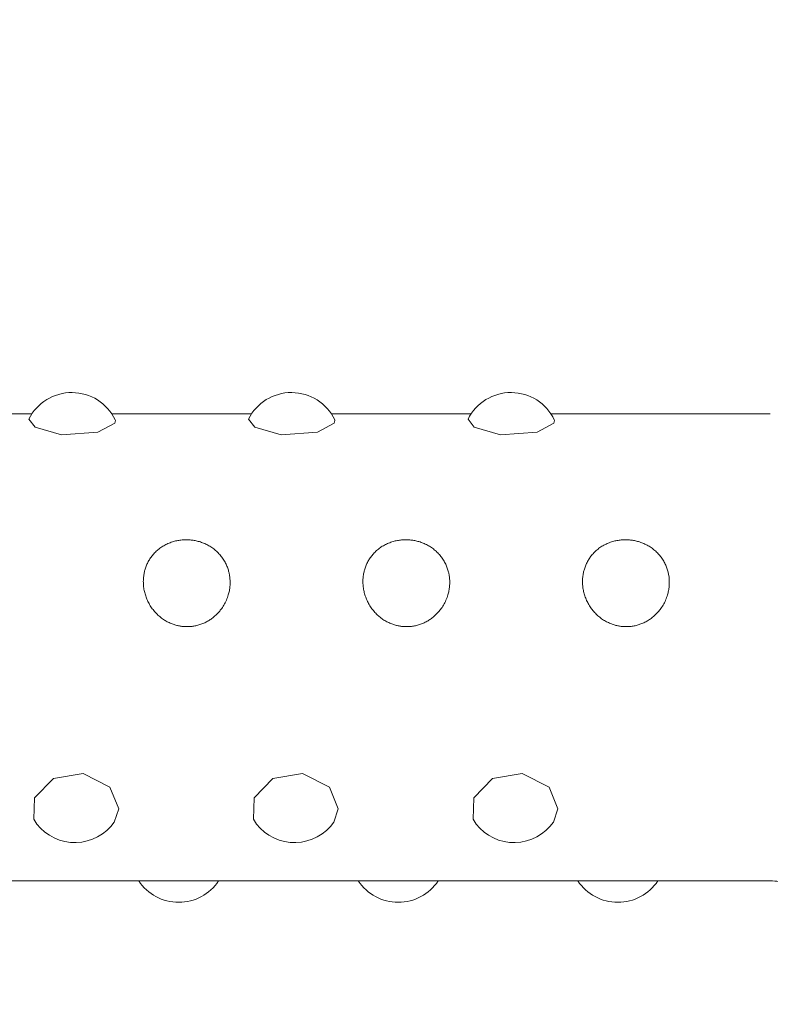
# Model space of a CAD drawing. Units: metres. Extents: x -3.08 to 2.35, y -2.83 to 2.4.
# Drawn here: x -0.71 to -0.66, y -0.29 to -0.22 of the extents above; entities that cross this region are included whole.
import ezdxf

# ---------------------------------------------------------------- set-up
doc = ezdxf.new("R2010")
doc.units = ezdxf.units.M
doc.header["$MEASUREMENT"] = 0
doc.layers.add('2', color=7, linetype='Continuous')
doc.styles.add('СГЕНЕРИР_СТИЛЬ_1', font='txt')
doc.dimstyles.new('СГЕНЕРИР_СТИЛЬ__1', dxfattribs={"dimtxt": 0.2, "dimasz": 0.0261725, "dimexe": 0.18, "dimexo": 0.3, "dimgap": 0, "dimtad": 1, "dimzin": 0, "dimdsep": 46, "dimtxsty": 'СГЕНЕРИР_СТИЛЬ_1', "dimblk": 'ARROWHEAD_6', "dimblk1": 'ARROWHEAD_6', "dimblk2": 'ARROWHEAD_6', "dimcen": 0.09, "dimse1": 1, "dimse2": 1, "dimclrd": 85, "dimclre": 85, "dimclrt": 7, "dimazin": 0, "dimtfac": 1, "dimtdec": 4, "dimtmove": 0, "dimatfit": 3, "dimfxl": 0, "dimtolj": 1, "dimtzin": 0, "dimarcsym": 0})
doc.dimstyles.new('СГЕНЕРИР_СТИЛЬ__2', dxfattribs={"dimtxt": 0.2, "dimasz": 0.0261725, "dimexe": 0.18, "dimexo": 0.3, "dimgap": 0, "dimtad": 1, "dimtih": 1, "dimtoh": 1, "dimzin": 0, "dimdsep": 46, "dimtxsty": 'СГЕНЕРИР_СТИЛЬ_1', "dimblk": 'ARROWHEAD_6', "dimblk1": 'ARROWHEAD_6', "dimblk2": 'ARROWHEAD_6', "dimcen": 0.09, "dimse1": 1, "dimse2": 1, "dimclrd": 85, "dimclre": 85, "dimclrt": 7, "dimazin": 0, "dimtfac": 1, "dimtdec": 4, "dimtmove": 0, "dimatfit": 3, "dimfxl": 0, "dimtolj": 1, "dimtzin": 0, "dimarcsym": 0})

# ---------------------------------------------------------------- blocks, each defined once
blk = doc.blocks.new('*D1')
at = {"color": 85, "linetype": 'Continuous', "lineweight": 18}
for p, q in [((-2.778109034599167, 2.380999999999986), (-2.778109034599167, 2.401662499999987)), ((-2.764334034599167, 2.367224999999987), (-2.791884034599167, 2.394774999999986)), ((-2.778109034599168, -2.380999999985847), (-2.778109034599167, 2.380999999999986)), ((-2.791884034599168, -2.367224999985847), (-2.764334034599168, -2.394774999985847)), ((-2.778109034599168, -2.401662499985846), (-2.778109034599168, -2.380999999985847))]:
    blk.add_line(p, q, dxfattribs=at)
at = {"color": 7, "lineweight": 18, "insert": (-2.818109035195214, -0.2660580059533946), "char_height": 0.2, "attachment_point": 7, "rotation": 90, "style": 'СГЕНЕРИР_СТИЛЬ_1'}
blk.add_mtext('{\\A1;4,76}', dxfattribs=at)
blk = doc.blocks.new('ARROWHEAD_6')
at = {"color": 0, "linetype": 'Continuous', "lineweight": 0}
for p, q in [((-0.5, -0.5), (0.5, 0.5)), ((0, 0), (-1, 0))]:
    blk.add_line(p, q, dxfattribs=at)
blk = doc.blocks.new('*D3')
at = {"color": 85, "linetype": 'Continuous', "lineweight": 18}
for p, q in [((-2.315746199986492, -2.801188130419337), (-2.343296199986492, -2.828738130419337)), ((2.316575087293364, -2.828738130419337), (2.344125087293364, -2.801188130419337)), ((-2.350183699986492, -2.814963130419337), (-2.329521199986492, -2.814963130419337)), ((-2.329521199986492, -2.814963130419337), (2.330350087293364, -2.814963130419337)), ((2.330350087293364, -2.814963130419337), (2.351012587293364, -2.814963130419337))]:
    blk.add_line(p, q, dxfattribs=at)
at = {"color": 7, "lineweight": 18, "insert": (-0.2656435623070286, -2.77496312982329), "char_height": 0.2, "attachment_point": 7, "style": 'СГЕНЕРИР_СТИЛЬ_1'}
blk.add_mtext('{\\A1;4,66}', dxfattribs=at)

msp = doc.modelspace()

# ---------------------------------------------------------------- linework, layer by layer
at = {"layer": '2', "color": 7, "linetype": 'Continuous', "lineweight": 18}
for p, q in [((-0.712481132725686, -0.2491276563053754), (-0.7226506824086603, -0.2491276563053754)), ((-0.6964880397303104, -0.2491276563053754), (-0.7066575894132848, -0.2491276563053754)), ((-0.6804949467349347, -0.2491276563053754), (-0.690664496417909, -0.2491276563053754)), ((-0.658699359864258, -0.2491276563053754), (-0.6746714034225336, -0.2491276563053754)), ((-0.7127024179501529, -0.2495095997722154), (-0.7122462056605368, -0.2500850081619523)), ((-0.7122462056605368, -0.2500850081619523), (-0.7103276933525006, -0.250655346840318)), ((-0.7076703173077048, -0.2504640236729576), (-0.7064490065634121, -0.2497916125478898)), ((-0.7064490065634121, -0.2497916125478898), (-0.7063979985841254, -0.2496124931397143)), ((-0.7063979985841254, -0.2496124931397143), (-0.7064162738196755, -0.2495504896694819)), ((-0.6967093249547771, -0.249509599772215), (-0.6962531126651609, -0.250085008161952)), ((-0.6962531126651609, -0.250085008161952), (-0.6943346003571248, -0.2506553468403179)), ((-0.6916772243123278, -0.2504640236729572), (-0.6904559135680364, -0.2497916125478898)), ((-0.6904559135680364, -0.2497916125478898), (-0.6904049055887498, -0.2496124931397143)), ((-0.6904049055887498, -0.2496124931397143), (-0.6904231808243, -0.2495504896694819)), ((-0.6807162319594016, -0.2495095997722152), (-0.6802600196697856, -0.2500850081619521)), ((-0.6802600196697856, -0.2500850081619521), (-0.6783415073617493, -0.2506553468403178)), ((-0.6756841313169536, -0.2504640236729576), (-0.6744628205726608, -0.2497916125478899)), ((-0.6744628205726608, -0.2497916125478899), (-0.6744118125933743, -0.2496124931397143)), ((-0.6744118125933743, -0.2496124931397143), (-0.6744300878289243, -0.2495504896694819)), ((-0.7103276933525006, -0.250655346840318), (-0.7076703173077048, -0.2504640236729576)), ((-0.6943346003571248, -0.2506553468403179), (-0.6916772243123278, -0.2504640236729572)), ((-0.6783415073617493, -0.2506553468403178), (-0.6756841313169536, -0.2504640236729576)), ((-0.7109130245510683, -0.275678864973448), (-0.7122857508898676, -0.2770778017485307)), ((-0.7087555812164428, -0.2753065366141236), (-0.7109130245510683, -0.275678864973448)), ((-0.7068036615650153, -0.2763023021204335), (-0.7087555812164428, -0.2753065366141236)), ((-0.6949199315556924, -0.2756788649734481), (-0.696292657894492, -0.2770778017485308)), ((-0.6927624882210672, -0.2753065366141234), (-0.6949199315556924, -0.2756788649734481)), ((-0.6908105685696396, -0.2763023021204335), (-0.6927624882210672, -0.2753065366141234)), ((-0.6789268385603167, -0.275678864973448), (-0.6802995648991164, -0.2770778017485307)), ((-0.6767693952256915, -0.2753065366141232), (-0.6789268385603167, -0.275678864973448)), ((-0.674817475574264, -0.2763023021204332), (-0.6767693952256915, -0.2753065366141232)), ((-0.7061554374543311, -0.2778762318935173), (-0.7068036615650153, -0.2763023021204335)), ((-0.6901623444589553, -0.2778762318935173), (-0.6908105685696396, -0.2763023021204335)), ((-0.6741692514635798, -0.2778762318935172), (-0.674817475574264, -0.2763023021204332)), ((-0.7122857508898676, -0.2770778017485307), (-0.7123316557008981, -0.2786226064436635)), ((-0.696292657894492, -0.2770778017485308), (-0.6963385627055227, -0.2786226064436633)), ((-0.6802995648991164, -0.2770778017485307), (-0.6803454697101469, -0.2786226064436634)), ((-0.7064760277638847, -0.2788397460928492), (-0.7061554374543311, -0.2778762318935173)), ((-0.6904829347685092, -0.2788397460928492), (-0.6901623444589553, -0.2778762318935173)), ((-0.6744898417731335, -0.2788397460928492), (-0.6741692514635798, -0.2778762318935172)), ((-0.7123316557008981, -0.2786226064436635), (-0.7121136120334088, -0.2789849388826448)), ((-0.6963385627055227, -0.2786226064436633), (-0.6961205190380331, -0.2789849388826448)), ((-0.6803454697101469, -0.2786226064436634), (-0.6801274260426575, -0.2789849388826448)), ((-0.658699359864258, -0.2831276563053753), (-0.8146320165691705, -0.2831276563053754))]:
    msp.add_line(p, q, dxfattribs=at)
for centre, radius, start, end in [((-0.7095693610694852, -0.2510697134163136), 0.003499999999999948, 25.72555302858436, 153.5288741339222), ((-0.6935762680741097, -0.2510697134163136), 0.003499999999999948, 25.72555302858436, 153.5288741339177), ((-0.677583175078734, -0.2510697134163136), 0.003499999999999948, 25.72555302858436, 153.5288741339222), ((-0.7093482023910104, -0.2768395928710342), 0.003499999999999948, 217.8033046298167, 325.1466119315936), ((-0.6933551093956344, -0.2768395928710342), 0.003499999999999948, 217.8033046298167, 325.1466119315936), ((-0.6773620164002587, -0.2768395928710342), 0.003499999999999948, 217.8033046298134, 325.1466119315886), ((-0.7017887800068626, -0.2811855991944373), 0.003499999999999837, 213.7019994821468, 326.2980005178533), ((-0.6857956870114866, -0.2811855991944373), 0.003499999999999837, 213.7019994821468, 326.2980005178533), ((-0.669802594016111, -0.2811855991944371), 0.003500000000000059, 213.7019994821488, 326.2980005178479)]:
    msp.add_arc(centre, radius, start, end, dxfattribs=at)
for points, knots in [([(-0.6980404582985974, -0.2613610687248789), (-0.6980395431533711, -0.2614677592211084), (-0.6980440019249715, -0.2615747631365563), (-0.6980538219592417, -0.2616815557687829), (-0.6980635556197563, -0.261787409088532), (-0.6980785566459389, -0.2618930548254683), (-0.6980987723093155, -0.2619979763368462), (-0.6981188095353528, -0.2621019717388514), (-0.698143969748944, -0.2622052556438921), (-0.6981741666252996, -0.2623073199827579), (-0.6982124571023115, -0.2624367403961494), (-0.6982588460008863, -0.262564199875959), (-0.698313068324822, -0.2626886577419052), (-0.6983660873417078, -0.2628103536268694), (-0.6984265959615739, -0.2629291796438821), (-0.6984942458125157, -0.2630441590464498), (-0.6985603681977927, -0.26315654232963), (-0.698633312971476, -0.2632652507427287), (-0.6987126501527527, -0.263369380845578), (-0.6987705286917295, -0.2634453464662294), (-0.6988318093228985, -0.2635188754724983), (-0.6988962926399189, -0.2635896300648873), (-0.6989590867200653, -0.2636585311349703), (-0.6990249178859002, -0.2637248012471218), (-0.6990935683458301, -0.2637881319613342), (-0.6991631361546005, -0.2638523089387369), (-0.699235599107265, -0.2639134674374664), (-0.6993107072656763, -0.2639713087558667), (-0.6993887992199654, -0.264031447916353), (-0.6994697507205939, -0.2640880011005049), (-0.6995532283017337, -0.2641406454572957), (-0.6996401896205511, -0.2641954868007116), (-0.6997298922585169, -0.264246086258173), (-0.6998219327033034, -0.2642921268547974), (-0.6999142760139622, -0.2643383189514007), (-0.7000089725505566, -0.2643799221348836), (-0.7001055593277029, -0.2644166566056292), (-0.7001996847580568, -0.2644524549619871), (-0.7002956053167371, -0.2644836295844751), (-0.7003928732012984, -0.2645099778986957), (-0.7004872416540658, -0.2645355408032169), (-0.7005828783042439, -0.2645565608435061), (-0.7006793236233062, -0.264572899887884), (-0.7007707142956612, -0.2645883826118341), (-0.7008628310901313, -0.2645996621388228), (-0.7009552718894646, -0.2646066751337126), (-0.70104560955742, -0.26461352857514), (-0.7011362566560326, -0.2646163074125572), (-0.7012268539865544, -0.2646149989574269), (-0.7013128460543678, -0.264613757013965), (-0.7013987932903021, -0.2646088327501038), (-0.7014843886163454, -0.2646002494753358), (-0.7015675090771297, -0.2645919143735641), (-0.7016502976701097, -0.2645801287915491), (-0.7017324657504435, -0.264564947024823), (-0.7018193098746064, -0.2645489012899193), (-0.7019054608482576, -0.2645290618313462), (-0.7019905883416756, -0.2645055326859986), (-0.7020827512507634, -0.2644800589595149), (-0.7021737145343033, -0.2644502604756592), (-0.7022630963831418, -0.2644163105331109), (-0.7023612710105814, -0.2643790208260329), (-0.7024575377530251, -0.2643367226954727), (-0.7025514164460077, -0.2642897094598061), (-0.7026471828284093, -0.2642417508936847), (-0.702740464160707, -0.2641888856943445), (-0.7028308155238202, -0.2641314703035594), (-0.7029255648753949, -0.2640712601322919), (-0.7030170921004644, -0.2640060460212166), (-0.7031049259549815, -0.2639363025522271), (-0.7031951985612869, -0.2638646226202342), (-0.7032815698582647, -0.2637881583143376), (-0.7033636208049641, -0.2637074473491056), (-0.7034477992148142, -0.2636246436645168), (-0.7035274302950412, -0.2635373702406202), (-0.7036021130720734, -0.2634462599020899), (-0.7036767272229002, -0.2633552332850957), (-0.7037464021580901, -0.2632603768101191), (-0.7038108246518725, -0.2631623202032433), (-0.7038750186794236, -0.2630646113417294), (-0.7039339974232686, -0.2629637249990548), (-0.7039874998444727, -0.2628603121465399), (-0.7040408664236472, -0.2627571618580636), (-0.704088784474265, -0.2626514978699225), (-0.7041310594471, -0.2625439541946833), (-0.7041729867131488, -0.2624372950537959), (-0.7042093634124564, -0.2623287870225237), (-0.704240044559792, -0.2622190577072542), (-0.7042705516105296, -0.2621099510382062), (-0.7042954275381499, -0.2619996369059363), (-0.7043145786704823, -0.2618887182670001), (-0.7043333938357493, -0.2617797454665124), (-0.704346683304327, -0.2616701891911273), (-0.7043543978401957, -0.2615606172526653), (-0.7043620195286091, -0.2614523640553218), (-0.704364199684657, -0.2613440955686125), (-0.704360929757968, -0.2612363463586006), (-0.7043577865053523, -0.261132771257863), (-0.7043496072611135, -0.2610296759632545), (-0.7043364170659152, -0.2609275242077218), (-0.7043235916012868, -0.2608281971160732), (-0.7043060285015275, -0.2607297621116524), (-0.7042837811008036, -0.2606326358936447), (-0.7042619878187687, -0.260537492236716), (-0.704235699447723, -0.2604436044839974), (-0.704204993379035, -0.2603513497851296), (-0.7041740360866849, -0.2602583402985513), (-0.7041385884561631, -0.2601669906753887), (-0.7040987621205376, -0.2600776804776714), (-0.704057991616374, -0.2599862529905401), (-0.7040126323294116, -0.2598969628102279), (-0.7039628351276923, -0.2598101943555419), (-0.7039122806004492, -0.2597221063093302), (-0.7038571521264264, -0.2596366172990777), (-0.703797655036859, -0.2595541235290088), (-0.7037354117176735, -0.2594678220628607), (-0.7036683872213407, -0.2593847986727809), (-0.703596856898693, -0.259305470797268), (-0.7035231993814121, -0.2592237838406716), (-0.703444764080717, -0.2591460154414946), (-0.7033619349307974, -0.2590726115207077), (-0.7032767930513509, -0.2589971580386835), (-0.7031870085672056, -0.2589263161450515), (-0.7030930500732563, -0.2588605113836289), (-0.7029991915141675, -0.2587947766125753), (-0.7029011679006806, -0.2587340682833288), (-0.7027995596947046, -0.2586787860236454), (-0.702699457161364, -0.2586243229594671), (-0.7025958753838495, -0.2585751263818991), (-0.7024894195474501, -0.2585315089926906), (-0.7023844668333776, -0.258488507467053), (-0.7022767203708302, -0.2584509286702342), (-0.7021668484927941, -0.2584190223800568), (-0.7020634279288174, -0.2583889895219358), (-0.7019581242268162, -0.2583639826089155), (-0.701851524058957, -0.2583441493523996), (-0.7017499722115994, -0.258325255349897), (-0.7016472438883435, -0.2583110566330196), (-0.7015438937779122, -0.2583016344945745), (-0.7014457068174934, -0.2582926830659722), (-0.7013469588414489, -0.2582880428430417), (-0.7012481369250636, -0.2582877355818789), (-0.7011493406430614, -0.2582874284004195), (-0.7010504703579652, -0.2582914519307877), (-0.7009519987150272, -0.2582997846363922), (-0.7008520473168042, -0.2583082425594177), (-0.700752506638036, -0.2583211401427992), (-0.700653864898202, -0.2583384121064322), (-0.7005537195316218, -0.2583559473519835), (-0.700454501031272, -0.2583779913156969), (-0.7003567065061925, -0.2584044304187834), (-0.7002526004470662, -0.2584325758678966), (-0.7001501078867707, -0.2584657020546167), (-0.7000498016717078, -0.2585036138053121), (-0.6999448217090029, -0.2585432920463022), (-0.6998422363618843, -0.2585882122298575), (-0.6997426198463255, -0.2586381065377166), (-0.6996386259758666, -0.2586901933042436), (-0.6995378676564337, -0.2587477009270659), (-0.6994409523352885, -0.2588102547080959), (-0.6993440738372478, -0.258872784721734), (-0.6992510353714511, -0.2589403570280649), (-0.6991623382491196, -0.2590125686344095), (-0.6990738081008958, -0.25908464430096), (-0.698989603022149, -0.2591613418627744), (-0.6989101700891193, -0.2592422032489388), (-0.6988308452089752, -0.2593229546390879), (-0.6987562801011837, -0.2594078584732362), (-0.6986868280931728, -0.2594964462834353), (-0.6986177157786772, -0.2595846008058791), (-0.6985536664328544, -0.2596764033193422), (-0.6984949803239262, -0.2597713477043252), (-0.6984364962900627, -0.259865965165389), (-0.6983833382619827, -0.2599637027878035), (-0.6983357311616744, -0.2600640531625644), (-0.698290883527056, -0.2601585868962288), (-0.6982509618459423, -0.2602554393518764), (-0.6982161176609673, -0.260354157080768), (-0.6981832891723163, -0.2604471641017355), (-0.6981549677245559, -0.2605418270095023), (-0.698131243591682, -0.2606377570919811), (-0.698110406238397, -0.26072201429244), (-0.6980931158085812, -0.2608072489624628), (-0.6980794157419414, -0.2608931861712301), (-0.6980548293335015, -0.2610474107725033), (-0.6980418060786261, -0.2612038979719273), (-0.6980404579309692, -0.2613610688922913), (-0.6980404579309495, -0.2613610688945971), (-0.6980404582372824, -0.2613610687150773), (-0.6980404582367242, -0.2613610687150773), (-0.6980404582356659, -0.2613610687150773), (-0.6980404581710704, -0.2613610686748869), (-0.6980404581699986, -0.2613610686748869), (-0.6980404581699986, -0.2613610686748869), (-0.6980404582985974, -0.2613610687248789), (-0.6980404582985974, -0.2613610687248789)], [0, 0, 0, 0, 1, 1, 1, 2, 2, 2, 3, 3, 3, 4, 4, 4, 5, 5, 5, 6, 6, 6, 7, 7, 7, 8, 8, 8, 9, 9, 9, 10, 10, 10, 11, 11, 11, 12, 12, 12, 13, 13, 13, 14, 14, 14, 15, 15, 15, 16, 16, 16, 17, 17, 17, 18, 18, 18, 19, 19, 19, 20, 20, 20, 21, 21, 21, 22, 22, 22, 23, 23, 23, 24, 24, 24, 25, 25, 25, 26, 26, 26, 27, 27, 27, 28, 28, 28, 29, 29, 29, 30, 30, 30, 31, 31, 31, 32, 32, 32, 33, 33, 33, 34, 34, 34, 35, 35, 35, 36, 36, 36, 37, 37, 37, 38, 38, 38, 39, 39, 39, 40, 40, 40, 41, 41, 41, 42, 42, 42, 43, 43, 43, 44, 44, 44, 45, 45, 45, 46, 46, 46, 47, 47, 47, 48, 48, 48, 49, 49, 49, 50, 50, 50, 51, 51, 51, 52, 52, 52, 53, 53, 53, 54, 54, 54, 55, 55, 55, 56, 56, 56, 57, 57, 57, 58, 58, 58, 59, 59, 59, 60, 60, 60, 61, 61, 61, 62, 62, 62, 63, 63, 63, 64, 64, 64, 65, 65, 65, 65]), ([(-0.682047365303222, -0.2613610687248789), (-0.6820464501579957, -0.2614677592211084), (-0.6820509089295959, -0.261574763136556), (-0.6820607289638655, -0.2616815557687826), (-0.6820704626243795, -0.2617874090885316), (-0.6820854636505609, -0.2618930548254685), (-0.6821056793139354, -0.2619979763368468), (-0.6821257165399705, -0.2621019717388518), (-0.6821508767535269, -0.2622052556438902), (-0.6821810736298741, -0.2623073199827569), (-0.6822193641068769, -0.2624367403961547), (-0.6822657530055831, -0.2625641998759868), (-0.6823199753295273, -0.2626886577419346), (-0.6823729943464181, -0.2628103536268929), (-0.6824335029660702, -0.2629291796439023), (-0.682501152816986, -0.2630441590464748), (-0.6825672752022344, -0.2631565423296544), (-0.6826402199757908, -0.263265250742678), (-0.6827195571570461, -0.2633693808455225), (-0.6827774356960025, -0.263445346466164), (-0.6828387163272451, -0.2635188754725776), (-0.6829031996442095, -0.2635896300649718), (-0.6829659937243142, -0.2636585311350739), (-0.6830318248902312, -0.2637248012471337), (-0.6831004753501306, -0.2637881319613485), (-0.6831700431588719, -0.2638523089387554), (-0.6832425061107645, -0.2639134674377644), (-0.6833176142691346, -0.2639713087561821), (-0.6833957062234851, -0.264031447916767), (-0.6834766577280671, -0.2640880011001508), (-0.6835601353093781, -0.2641406454569192), (-0.6836470966282248, -0.2641954868002177), (-0.6837367992626073, -0.2642460862581418), (-0.6838288397073288, -0.2642921268547794), (-0.68392118301778, -0.2643383189513249), (-0.6840158795504349, -0.2643799221349719), (-0.6841124663273138, -0.2644166566057359), (-0.6842065917574877, -0.2644524549621424), (-0.6843025123198478, -0.2644836295845949), (-0.6843997802042143, -0.2645099778988373), (-0.6844941486567439, -0.2645355408033666), (-0.6845897853030282, -0.2645565608424348), (-0.684686230621854, -0.2645728998867707), (-0.6847776212943198, -0.2645883826107379), (-0.6848697380978468, -0.2645996621401053), (-0.6849621788972949, -0.2646066751350626), (-0.6850525165650488, -0.2646135285765321), (-0.6851431636554253, -0.2646163074128177), (-0.6852337609857387, -0.2646149989576542), (-0.6853197530534111, -0.2646137570141601), (-0.6854057002949154, -0.2646088327489347), (-0.6854912956208006, -0.2646002494741206), (-0.6855744160821615, -0.264591914372231), (-0.6856572046922116, -0.2645801287954573), (-0.6857393727731828, -0.2645649470288107), (-0.685826216897564, -0.2645489012940752), (-0.6859123678477084, -0.2645290618303154), (-0.6859974953413416, -0.2645055326848657), (-0.6860896582503262, -0.2644800589583641), (-0.6861806215297145, -0.2644502604711123), (-0.6862700033784322, -0.2644163105284283), (-0.6863681780056753, -0.2643790208212257), (-0.6864644447640333, -0.2643367227043851), (-0.6865583234569412, -0.2642897094690118), (-0.6866540898392511, -0.2642417509031973), (-0.686747371156221, -0.2641888856909764), (-0.6868377225190521, -0.2641314703001353), (-0.6869324718703067, -0.2640712601288244), (-0.6870239991070488, -0.2640060460202024), (-0.6871118329612314, -0.2639363025512039), (-0.6872021055667277, -0.2638646226195711), (-0.6872884768294654, -0.263788158317085), (-0.6873705277749876, -0.2637074473518338), (-0.6874547061844566, -0.2636246436664126), (-0.6875343373126741, -0.2635373702348319), (-0.6876090200900506, -0.263446259896185), (-0.6876836342409809, -0.2633552332793677), (-0.6877533091495501, -0.2632603768121574), (-0.6878177316431673, -0.2631623202052319), (-0.6878819256710245, -0.2630646113429522), (-0.6879409044853164, -0.2629637249913691), (-0.6879944069078423, -0.2628603121387244), (-0.6880477734881177, -0.2627571618505387), (-0.6880956914569605, -0.2626514978550594), (-0.6881379664295653, -0.2625439541794031), (-0.6881798936952669, -0.2624372950384044), (-0.6882162704192925, -0.262328787035171), (-0.6882469515668601, -0.2622190577200125), (-0.6882774586178848, -0.2621099510508744), (-0.6883023345794509, -0.2619996369140958), (-0.6883214857122535, -0.2618887182751083), (-0.6883403008779441, -0.2617797454747919), (-0.6883535902547571, -0.2616701891774807), (-0.6883613047895578, -0.2615606172389435), (-0.6883689264768916, -0.2614523640418733), (-0.6883711066505308, -0.2613440955819518), (-0.6883678367230458, -0.2612363463722432), (-0.6883646934696557, -0.2611327712714942), (-0.6883565142579602, -0.2610296759641967), (-0.6883433240629129, -0.2609275242086206), (-0.6883304985983828, -0.2608281971165552), (-0.6883129354180259, -0.2607297620988213), (-0.6882906880158407, -0.2606326358805898), (-0.6882688947325376, -0.2605374922241548), (-0.6882426065314682, -0.2604436044975051), (-0.6882119004643645, -0.2603513497984741), (-0.688180943173467, -0.2602583403112961), (-0.6881454954410509, -0.2601669906770981), (-0.6881056691046009, -0.2600776804795401), (-0.6880648985997624, -0.259986252992951), (-0.688019539328891, -0.2598969627940095), (-0.6879697421271594, -0.2598101943395977), (-0.6879191875996838, -0.2597221062932809), (-0.6878640590734628, -0.2596366173038145), (-0.6878045619836665, -0.2595541235336329), (-0.687742318664462, -0.2594678220676727), (-0.6876752942337108, -0.2593847986949185), (-0.6876037639112915, -0.2593054708194237), (-0.6875301063947744, -0.2592237838634321), (-0.6874516711180594, -0.2591460154525341), (-0.687368841969487, -0.2590726115319058), (-0.6872837000900667, -0.2589971580488405), (-0.6871939154955682, -0.2589263161836153), (-0.687099957000084, -0.2588605114228663), (-0.6870060984400127, -0.2587947766528712), (-0.6869080748963728, -0.2587340683093497), (-0.6868064666901118, -0.2586787860497465), (-0.68670636415779, -0.2586243229863543), (-0.6866027825309793, -0.2585751263585498), (-0.6864963266960277, -0.2585315089693875), (-0.6863913739865265, -0.2584885074450837), (-0.6862836277503556, -0.258450928746412), (-0.6861737558771567, -0.2584190224571293), (-0.6860703353145607, -0.2583889895989292), (-0.6859650312973968, -0.2583639825694495), (-0.6858584311310484, -0.25834414931257), (-0.6857568792850431, -0.2583252553097049), (-0.6856541509909098, -0.2583110565796587), (-0.6855508008818332, -0.2583016344410049), (-0.6854526139182467, -0.2582926830117982), (-0.6853538656028193, -0.2582880429033818), (-0.6852550436830295, -0.2582877356434527), (-0.6851562474026466, -0.2582874284632424), (-0.6850573775610372, -0.2582914519109589), (-0.6849589059197573, -0.2582997846168382), (-0.6848589545208577, -0.2583082425403422), (-0.6847594135360207, -0.2583211402018838), (-0.6846607717955091, -0.2583384121657054), (-0.6845606264275835, -0.2583559474115633), (-0.6844614077779222, -0.2583779912638673), (-0.6843636132513291, -0.2584044303661707), (-0.6842595071933408, -0.258432575813707), (-0.6841570148555804, -0.258465701996734), (-0.6840567086419972, -0.2585036137468303), (-0.6839517286809352, -0.2585432919871579), (-0.6838491435958948, -0.2585882123035092), (-0.6837495270825615, -0.2586381066122136), (-0.683645533211428, -0.2586901933811247), (-0.6835447746021577, -0.2587477010049508), (-0.6834478592798345, -0.2588102547874972), (-0.683350980781923, -0.2588727848018078), (-0.6832579424025247, -0.2589403570713359), (-0.6831692452798649, -0.2590125686777217), (-0.683080715132392, -0.2590846443434351), (-0.6829965101008089, -0.2591613419055652), (-0.6829170771694478, -0.2592422032919606), (-0.6828377522881726, -0.2593229546851885), (-0.682763186749945, -0.2594078584783972), (-0.6826937347383936, -0.259496446289404), (-0.6826246224214081, -0.2595846008113335), (-0.6825605736002134, -0.2596764034565562), (-0.6825018874924694, -0.2597713478439649), (-0.6824434034592197, -0.2598659653083623), (-0.6823902452287797, -0.259963703006821), (-0.6823426381271537, -0.2600640533837684), (-0.6822977904920035, -0.2601585871179975), (-0.6822578689380763, -0.2602554394569654), (-0.6822230247533319, -0.2603541571867929), (-0.6821901962642597, -0.2604471642104511), (-0.6821618744126726, -0.2605418271554919), (-0.6821381502755127, -0.2606377572393584), (-0.6821173129181708, -0.2607220144422189), (-0.6821000222544304, -0.2608072492734791), (-0.6820863221849641, -0.2608931864849721), (-0.682061735772404, -0.2610474110851627), (-0.6820487131145652, -0.2612038978540295), (-0.6820473649655231, -0.2613610687737381), (-0.6820473649655038, -0.2613610687759942), (-0.6820473652628947, -0.261361068823126), (-0.682047365259034, -0.261361068823126), (-0.6820473652584476, -0.261361068823126), (-0.6820473652921346, -0.261361068674887), (-0.6820473652915097, -0.261361068674887), (-0.6820473652915097, -0.261361068674887), (-0.682047365303222, -0.2613610687248789), (-0.682047365303222, -0.2613610687248789)], [0, 0, 0, 0, 1, 1, 1, 2, 2, 2, 3, 3, 3, 4, 4, 4, 5, 5, 5, 6, 6, 6, 7, 7, 7, 8, 8, 8, 9, 9, 9, 10, 10, 10, 11, 11, 11, 12, 12, 12, 13, 13, 13, 14, 14, 14, 15, 15, 15, 16, 16, 16, 17, 17, 17, 18, 18, 18, 19, 19, 19, 20, 20, 20, 21, 21, 21, 22, 22, 22, 23, 23, 23, 24, 24, 24, 25, 25, 25, 26, 26, 26, 27, 27, 27, 28, 28, 28, 29, 29, 29, 30, 30, 30, 31, 31, 31, 32, 32, 32, 33, 33, 33, 34, 34, 34, 35, 35, 35, 36, 36, 36, 37, 37, 37, 38, 38, 38, 39, 39, 39, 40, 40, 40, 41, 41, 41, 42, 42, 42, 43, 43, 43, 44, 44, 44, 45, 45, 45, 46, 46, 46, 47, 47, 47, 48, 48, 48, 49, 49, 49, 50, 50, 50, 51, 51, 51, 52, 52, 52, 53, 53, 53, 54, 54, 54, 55, 55, 55, 56, 56, 56, 57, 57, 57, 58, 58, 58, 59, 59, 59, 60, 60, 60, 61, 61, 61, 62, 62, 62, 63, 63, 63, 64, 64, 64, 65, 65, 65, 65]), ([(-0.6660542723078461, -0.2613610687248789), (-0.6660533571626199, -0.2614677592211083), (-0.6660578159342202, -0.261574763136556), (-0.66606763596849, -0.2616815557687827), (-0.6660773696290041, -0.2617874090885318), (-0.6660923706551873, -0.2618930548254683), (-0.6661125863185646, -0.2619979763368461), (-0.6661326235446022, -0.2621019717388496), (-0.6661577837581412, -0.2622052556438914), (-0.6661879806344845, -0.2623073199827574), (-0.6662262711114837, -0.2624367403961588), (-0.6662726600102474, -0.2625641998759879), (-0.6663268823341935, -0.2626886577419388), (-0.6663799013510872, -0.2628103536269026), (-0.6664404099708943, -0.2629291796439377), (-0.6665080598218311, -0.2630441590465081), (-0.6665741822070904, -0.2631565423296691), (-0.6666471269804773, -0.2632652507425464), (-0.6667264641617289, -0.2633693808453779), (-0.6667843427006721, -0.2634453464659964), (-0.6668456233312325, -0.263518875472446), (-0.6669101066481657, -0.2635896300648334), (-0.6669729007282296, -0.2636585311349172), (-0.6670387318945289, -0.2637248012467287), (-0.6671073823544023, -0.263788131960908), (-0.667176950163124, -0.2638523089382853), (-0.6672494131155366, -0.2639134674374481), (-0.6673245212738741, -0.2639713087558433), (-0.6674026132283326, -0.264031447916514), (-0.6674835647351713, -0.2640880011010344), (-0.6675670423166337, -0.2641406454578502), (-0.6676540036355368, -0.2641954868011344), (-0.6677437062695415, -0.2642460862574247), (-0.667835746714349, -0.2642921268539991), (-0.6679280900249247, -0.2643383189505003), (-0.6680227865565348, -0.2643799221341849), (-0.6681193733335461, -0.2644166566049185), (-0.6682134987638384, -0.2644524549612915), (-0.6683094193261536, -0.2644836295847734), (-0.6684066872106322, -0.2645099778990271), (-0.66850105566331, -0.2645355408035779), (-0.6685966923109231, -0.2645565608436304), (-0.6686931376299023, -0.2645728998879897), (-0.6687845283024838, -0.264588382611974), (-0.6688766451086645, -0.2645996621405734), (-0.6689690859082209, -0.2646066751355509), (-0.6690594235760337, -0.2646135285770366), (-0.6691500706590809, -0.2646163074123772), (-0.6692406679894699, -0.2646149989571996), (-0.6693266600570758, -0.2646137570136942), (-0.6694126072934321, -0.2646088327495975), (-0.6694982026192525, -0.2646002494748015), (-0.6695813230805301, -0.2645919143729314), (-0.6696641116946884, -0.2645801287923908), (-0.6697462797755608, -0.2645649470256702), (-0.669833123900345, -0.2645489012907628), (-0.6699192748702243, -0.2645290618297618), (-0.6700044023642994, -0.2645055326843042), (-0.6700965652731614, -0.2644800589579603), (-0.6701875285270572, -0.2644502604698061), (-0.6702769103755843, -0.2644163105270784), (-0.6703750850028971, -0.2643790208197218), (-0.670471351768781, -0.2643367226967455), (-0.6705652304617165, -0.2642897094610946), (-0.6706609968439415, -0.2642417508950538), (-0.6707542781678886, -0.2641888856942585), (-0.6708446295307764, -0.2641314703035046), (-0.6709393788819299, -0.2640712601323874), (-0.6710309060906272, -0.2640060460112282), (-0.6711187399444063, -0.2639363025419514), (-0.6712090125500865, -0.2638646226095575), (-0.6712953838603208, -0.2637881583182124), (-0.6713774348066865, -0.2637074473529708), (-0.6714616132160601, -0.2636246436685043), (-0.6715412442987672, -0.2635373702499669), (-0.6716159270754546, -0.2634462599117455), (-0.6716905412261476, -0.2633552332948029), (-0.6717602161544691, -0.2632603768113312), (-0.6718246386480528, -0.2631623202044692), (-0.6718888326757233, -0.2630646113424859), (-0.6719478114861213, -0.2629637250067174), (-0.6720013139082122, -0.2628603121542257), (-0.6720546804879922, -0.2627571618663115), (-0.6721025984487295, -0.2626514978703434), (-0.6721448734209263, -0.2625439541950312), (-0.6721868006863427, -0.2624372950540701), (-0.6722231773684393, -0.2623287870250628), (-0.6722538585151987, -0.2622190577097366), (-0.6722843655653318, -0.2621099510407461), (-0.6723092415126691, -0.261999636916677), (-0.6723283926442813, -0.2618887182777599), (-0.6723472078088546, -0.2617797454772108), (-0.6723604972782986, -0.2616701891856203), (-0.672368211813503, -0.2615606172471029), (-0.6723758335012773, -0.2614523640494614), (-0.6723780136985246, -0.2613440955552353), (-0.6723747437717975, -0.2612363463449581), (-0.6723716005191691, -0.2611327712447544), (-0.6723634212637204, -0.2610296759981203), (-0.6723502310686206, -0.2609275242431312), (-0.6723374056039559, -0.2608281971509899), (-0.6723198424070979, -0.260729762108591), (-0.6722975950042178, -0.260632635890345), (-0.6722758017202508, -0.260537492233969), (-0.6722495134847926, -0.2604436044846977), (-0.6722188074168621, -0.2603513497857662), (-0.6721878501253173, -0.2602583402992482), (-0.672152402434356, -0.2601669907002435), (-0.6721125760982647, -0.2600776805030237), (-0.6720718055931842, -0.2599862530154149), (-0.6720264463281824, -0.2598969627609915), (-0.6719766491261311, -0.2598101943055467), (-0.6719260945992154, -0.2597221062597225), (-0.6718709662310095, -0.2596366172857709), (-0.6718114691426649, -0.259554123515593), (-0.6717492258242178, -0.2594678220485809), (-0.6716822011018375, -0.2593847987056882), (-0.671610670778339, -0.2593054708304742), (-0.6715370132610847, -0.2592237838751867), (-0.6714585781676187, -0.2591460154228725), (-0.6713757490194324, -0.2590726115019208), (-0.6712906071405226, -0.2589971580186239), (-0.6712008224846306, -0.2589263162146761), (-0.6711068639891478, -0.2588605114542624), (-0.6710130054295822, -0.2587947766849555), (-0.670914981937865, -0.2587340683120329), (-0.6708133737325265, -0.2586787860525401), (-0.6707132711998262, -0.2586243229885563), (-0.6706096894903126, -0.2585751264177113), (-0.6705032336542197, -0.2585315090293164), (-0.6703982809439523, -0.2584885075059162), (-0.6702905347771891, -0.2584509286709506), (-0.6701806629037957, -0.2584190223811794), (-0.6700772423426183, -0.2583889895229846), (-0.6699719384183951, -0.2583639825835592), (-0.6698653382533968, -0.2583441493270344), (-0.6697637864081564, -0.2583252553244101), (-0.6696610580333396, -0.2583110565934493), (-0.6695577079251267, -0.2583016344546343), (-0.6694595209610592, -0.2582926830251557), (-0.6693607726437922, -0.2582880428568218), (-0.6692619507235681, -0.2582877355956701), (-0.6691631544436142, -0.2582874284142401), (-0.6690642846066625, -0.2582914519095141), (-0.6689658129657803, -0.2582997846152466), (-0.6688658615660471, -0.2583082425387062), (-0.6687663204977983, -0.2583211400620268), (-0.6686676787562886, -0.2583384120243521), (-0.6685675333874609, -0.2583559472686713), (-0.66846831471426, -0.2583779913582504), (-0.6683705201871708, -0.2584044304615847), (-0.6682664141292469, -0.2584325759100581), (-0.6681639218937672, -0.2584657020338268), (-0.6680636156800714, -0.2585036137842351), (-0.6679586357191519, -0.2585432920247909), (-0.6678560506043171, -0.2585882122426601), (-0.6677564340910251, -0.2586381065512705), (-0.6676524402214473, -0.2586901933193256), (-0.6675516817945069, -0.2587477010286778), (-0.6674547664740947, -0.2588102548109087), (-0.6673578879777768, -0.2588727848251083), (-0.6672648495538283, -0.2589403570031139), (-0.6671761524322585, -0.2590125686085603), (-0.6670876222835853, -0.2590846442751992), (-0.6670034167698398, -0.2591613418808081), (-0.6669239838365947, -0.2592422032672897), (-0.6668446589544712, -0.2593229546595517), (-0.6667700937389516, -0.2594078585418675), (-0.6667006417278569, -0.2594964463531822), (-0.6666315294115726, -0.2595846008751034), (-0.6665674802904855, -0.2596764033256709), (-0.6665087941804461, -0.2597713477106617), (-0.6664503101445322, -0.2598659651732589), (-0.6663971521642301, -0.2599637028969374), (-0.6663495450616967, -0.2600640532731832), (-0.6663046974259172, -0.2601585870062759), (-0.6662647759144471, -0.2602554393078669), (-0.6662299317292966, -0.2603541570366513), (-0.6661971032407893, -0.2604471640566421), (-0.6661687816169669, -0.2605418268626082), (-0.6661450574838811, -0.2606377569439751), (-0.6661242201299589, -0.2607220141452813), (-0.6661069298013902, -0.260807249113753), (-0.6660932297345928, -0.2608931863234837), (-0.666068643326411, -0.2610474109230935), (-0.6660556205531059, -0.2612038978734392), (-0.6660542724095039, -0.2613610687927097), (-0.6660542724094841, -0.2613610687950114), (-0.6660542723218393, -0.2613610688068477), (-0.6660542723205777, -0.2613610688068477), (-0.666054272318896, -0.2613610688068477), (-0.6660542722401264, -0.2613610686748871), (-0.6660542722383981, -0.2613610686748871), (-0.6660542722383981, -0.2613610686748871), (-0.6660542723078461, -0.2613610687248789), (-0.6660542723078461, -0.2613610687248789)], [0, 0, 0, 0, 1, 1, 1, 2, 2, 2, 3, 3, 3, 4, 4, 4, 5, 5, 5, 6, 6, 6, 7, 7, 7, 8, 8, 8, 9, 9, 9, 10, 10, 10, 11, 11, 11, 12, 12, 12, 13, 13, 13, 14, 14, 14, 15, 15, 15, 16, 16, 16, 17, 17, 17, 18, 18, 18, 19, 19, 19, 20, 20, 20, 21, 21, 21, 22, 22, 22, 23, 23, 23, 24, 24, 24, 25, 25, 25, 26, 26, 26, 27, 27, 27, 28, 28, 28, 29, 29, 29, 30, 30, 30, 31, 31, 31, 32, 32, 32, 33, 33, 33, 34, 34, 34, 35, 35, 35, 36, 36, 36, 37, 37, 37, 38, 38, 38, 39, 39, 39, 40, 40, 40, 41, 41, 41, 42, 42, 42, 43, 43, 43, 44, 44, 44, 45, 45, 45, 46, 46, 46, 47, 47, 47, 48, 48, 48, 49, 49, 49, 50, 50, 50, 51, 51, 51, 52, 52, 52, 53, 53, 53, 54, 54, 54, 55, 55, 55, 56, 56, 56, 57, 57, 57, 58, 58, 58, 59, 59, 59, 60, 60, 60, 61, 61, 61, 62, 62, 62, 63, 63, 63, 64, 64, 64, 65, 65, 65, 65]), ([(-0.6538787639174466, -0.2869767383469689), (-0.6538806339521053, -0.2869645223858064), (-0.6538829499319239, -0.2869514512595272), (-0.653888319576675, -0.2869239869210816), (-0.6538936892214263, -0.2868965225826355), (-0.6539009568460636, -0.2868611191749671), (-0.6539133488863028, -0.2868087447172644), (-0.6539229973702204, -0.2867679657895749), (-0.6539353536340526, -0.2867188104637874), (-0.653951978634155, -0.2866594327735028), (-0.653970321355574, -0.2865939200863035), (-0.6539940151617334, -0.2865153698580603), (-0.6540256362631174, -0.2864233120775781), (-0.6540700158787873, -0.2862941107297942), (-0.6541284052716216, -0.2861433622925662), (-0.6542055306838823, -0.2859773319867652), (-0.6542355974837558, -0.2859126062390364), (-0.6542683213538276, -0.2858460356628506), (-0.6543031872051724, -0.285779239562051), (-0.6543729189078699, -0.2856456473604368), (-0.6544529117486255, -0.2855079782276646), (-0.654542119912293, -0.2853713852951245), (-0.6546491083099192, -0.2852075677880858), (-0.6547689272831411, -0.2850458076349073), (-0.6549002254597269, -0.2848901780732263), (-0.655029071246995, -0.2847374553628398), (-0.6551689785583132, -0.2845905804692374), (-0.6553182749486894, -0.2844522192310717), (-0.6554665660431901, -0.2843147896563019), (-0.6556243178353518, -0.2841855401747834), (-0.655789902021494, -0.2840662194143487), (-0.655955102160062, -0.2839471754004418), (-0.656128252397683, -0.2838378851141835), (-0.6563077621471293, -0.2837395595397136), (-0.6564871522349746, -0.2836412995092918), (-0.6566729900529171, -0.2835539282884056), (-0.6568636817166152, -0.2834783053822036), (-0.6570543598238597, -0.2834026878521066), (-0.6572499510993701, -0.283338789340684), (-0.6574488376693255, -0.2832871982059411), (-0.6576477449104478, -0.2832356017091018), (-0.6578499959593624, -0.2831963018505414), (-0.6580539276378944, -0.283169651112915), (-0.6582678254574333, -0.2831416979537569), (-0.6584835860579314, -0.2831276563070675), (-0.6586993598711472, -0.2831276563070675)], [0, 0, 0, 0, 1, 1, 1, 2, 2, 2, 3, 3, 3, 4, 4, 4, 5, 5, 5, 6, 6, 6, 7, 7, 7, 8, 8, 8, 9, 9, 9, 10, 10, 10, 11, 11, 11, 12, 12, 12, 13, 13, 13, 14, 14, 14, 15, 15, 15, 15])]:
    msp.add_open_spline(points, degree=3, knots=knots, dxfattribs=at)

# ---------------------------------------------------------------- dimensions: what is measured, and where the dimension line sits
at = {"color": 85, "linetype": 'Continuous', "lineweight": 18}
dim = msp.add_linear_dim(base=(-2.778109034599167, 2.380999999999986), p1=(-0.476323932684148, -2.380999999985847), p2=(-0.4763239326840586, 2.380999999999986), angle=90, dimstyle='СГЕНЕРИР_СТИЛЬ__1', dxfattribs=at)
dim.commit()
dim.dimension.update_dxf_attribs({"geometry": '*D1', "text_midpoint": (-2.918109035195214, -0.006292997934900901), "dimtype": 160, "text_rotation": 90})
dim = msp.add_linear_dim(base=(2.330350087293364, -2.814963130419337), p1=(-2.329521199986492, -0.3460000000000172), p2=(2.330350087293364, -0.1489999999999465), dimstyle='СГЕНЕРИР_СТИЛЬ__2', dxfattribs=at)
dim.commit()
dim.dimension.update_dxf_attribs({"geometry": '*D3', "text_midpoint": (-0.005878554288534898, -2.67496312982329), "dimtype": 160})

doc.saveas('drawing.dxf')
